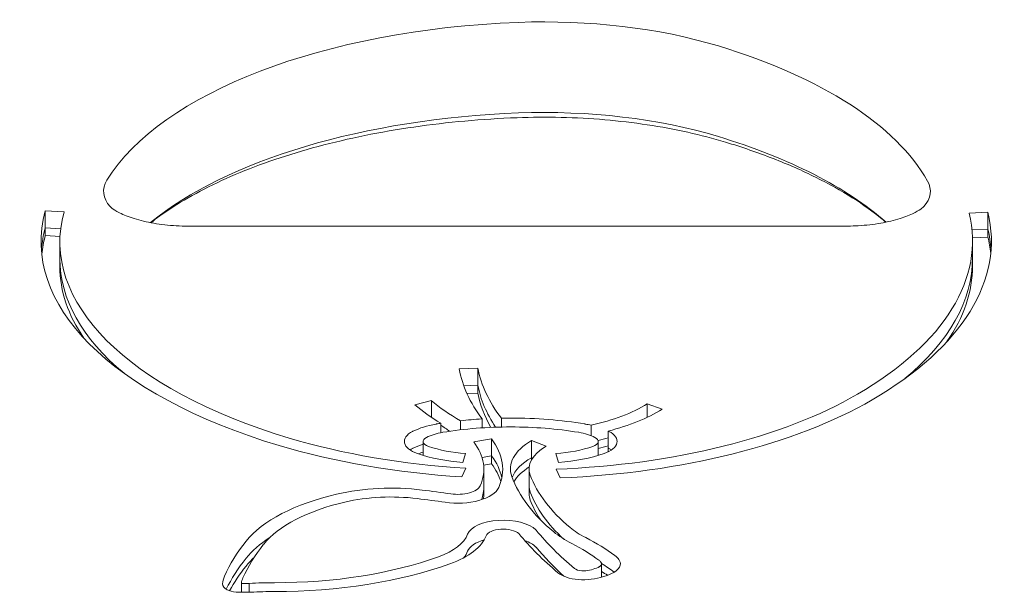
# Model space of a CAD drawing. Units: millimetres. Extents: x -2202 to 10806, y -5344 to 7872.
# Drawn here: x 2762 to 2867, y 5550 to 5611 of the extents above; entities that cross this region are included whole.
import ezdxf

# ---------------------------------------------------------------- set-up
doc = ezdxf.new("R2010")
doc.units = ezdxf.units.MM
doc.header["$LTSCALE"] = 0.2
doc.header["$MEASUREMENT"] = 0
doc.layers.add('HAGS-Plan', color=7, linetype='Continuous')

msp = doc.modelspace()

# ---------------------------------------------------------------- linework, layer by layer
at = {"layer": 'HAGS-Plan', "lineweight": 0}
for p, q in [((2764.688, 5590.785), (2766.671, 5590.665)), ((2764.688, 5588.136), (2764.688, 5590.785)), ((2862.783, 5590.531), (2864.77, 5590.638)), ((2864.77, 5587.989), (2864.77, 5590.638)), ((2849.696, 5589.149), (2779.833, 5589.149)), ((2766.318, 5588.876), (2764.688, 5588.975)), ((2764.688, 5588.136), (2766.248, 5588.042)), ((2864.77, 5588.828), (2863.086, 5588.737)), ((2766.235, 5584.84), (2766.235, 5587.489)), ((2864.77, 5587.989), (2863.137, 5587.902)), ((2863.141, 5584.929), (2863.141, 5587.577)), ((2808.623, 5573.984), (2810.615, 5574.066)), ((2810.615, 5571.417), (2810.615, 5574.066)), ((2810.615, 5572.256), (2809.116, 5572.194)), ((2809.451, 5571.369), (2810.615, 5571.417)), ((2803.918, 5570.177), (2805.674, 5570.626)), ((2805.674, 5568.845), (2805.674, 5570.626)), ((2828.601, 5570.261), (2830.188, 5569.689)), ((2828.601, 5568.841), (2828.601, 5570.261)), ((2806.682, 5568.205), (2806.682, 5567.208)), ((2808.784, 5567.512), (2808.784, 5568.477)), ((2811.054, 5568.667), (2811.054, 5567.72)), ((2813.114, 5567.811), (2813.114, 5568.751)), ((2822.633, 5568.002), (2822.633, 5566.892)), ((2824.448, 5565.178), (2824.448, 5567.382)), ((2804.81, 5564.802), (2804.81, 5566.28)), ((2810.172, 5566.245), (2812.056, 5566.562)), ((2812.056, 5563.913), (2812.056, 5566.562)), ((2816.305, 5566.363), (2817.865, 5565.776)), ((2816.305, 5564.297), (2816.305, 5566.363)), ((2823.402, 5564.802), (2823.402, 5566.28)), ((2809.311, 5564.988), (2809.022, 5564.059)), ((2812.056, 5564.751), (2811.055, 5564.583)), ((2816.429, 5564.506), (2816.305, 5564.553)), ((2819.19, 5564.059), (2818.901, 5564.988)), ((2809.329, 5563.441), (2808.924, 5562.519)), ((2811.225, 5563.773), (2812.056, 5563.913)), ((2811.249, 5560.683), (2811.249, 5563.332)), ((2816.062, 5560.717), (2816.062, 5563.366)), ((2819.337, 5562.407), (2818.931, 5563.333)), ((2823.745, 5551.863), (2823.745, 5553.274)), ((2785.509, 5550.269), (2785.509, 5551.209)), ((2786.337, 5550.257), (2786.337, 5551.196))]:
    msp.add_line(p, q, dxfattribs=at)
for centre, major_axis, start_param, end_param in [((2817.664, 5594.829), (-34.102, 0), -2.1438365, -1.4901346), ((2818.916, 5587.557), (-49.644, 0), -1.4901346, -0.2812041), ((2807.79, 5587.645), (52.314, 0), 0.2589584, 0.9977562), ((2818.916, 5577.933), (-49.644, 0), -1.4901346, -0.5201643), ((2817.664, 5585.206), (-34.102, 0), -2.1438365, -1.4901346), ((2807.79, 5578.021), (-52.314, 0), -2.652021, -2.1438365), ((2779.833, 5592.857), (-8.963, 0), -0.2812041, 0.3989913), ((2849.696, 5592.857), (8.963, 0), -0.3989913, 0.2589584), ((2818.916, 5587.489), (-52.681, 0), -0.1287575, 1.0032039), ((2807.79, 5587.577), (55.352, 0), -0.6776147, 0.1139199), ((2818.916, 5585.679), (-54.681, 0), -0.1287575, -0.0352659), ((2807.79, 5585.767), (57.352, 0), 0.0336232, 0.1139199), ((2807.79, 5584.929), (57.352, 0), 0.0492092, 0.1139199), ((2818.916, 5584.84), (-52.681, 0), 0, 0.3127237), ((2855.253, 5575.904), (-44.809, 0), 0.0874791, 0.346963), ((2855.253, 5573.255), (-44.809, 0), 0.0874791, 0.2636646), ((2830.631, 5577.017), (28.429, 0), -2.6422327, -2.4472586), ((2815.223, 5584.769), (45.811, 0), -1.4897701, -0.6776147), ((2815.691, 5574.911), (16.272, 0), -1.1300242, -0.6544334), ((2808.55, 5565.188), (-4.689, 0), -1.2077151, -0.7643114), ((2814.153, 5557.426), (-22.145, 0), -1.5686652, -1.2363859), ((2814.059, 5557.426), (-22.145, 0), -1.9052067, -1.5729275), ((2819.662, 5565.188), (-4.689, 0), -2.3772813, -1.9338776), ((2815.223, 5584.769), (45.811, 0), -2.1383887, -1.6998057), ((2806.177, 5566.28), (-1.366, 0), -0.737551, 0.9538205), ((2792.82, 5563.332), (18.429, 0), -0.2043649, 0.3435078), ((2822.035, 5566.28), (1.366, 0), -0.9538205, 0.737551), ((2806.177, 5564.47), (-3.366, 0), -0.737551, -0.6098013), ((2805.166, 5564.902), (-2, 0), -0.7643114, -0.737551), ((2808.55, 5563.378), (-6.689, 0), -0.9774779, -0.7643114), ((2810.548, 5568.972), (8.575, 0), -2.2166544, -1.7155196), ((2824.268, 5563.366), (-8.206, 0), -0.6757785, 0.1720422), ((2817.665, 5568.972), (8.575, 0), -1.4260731, -0.9249383), ((2819.662, 5563.378), (-6.689, 0), -2.3772813, -2.3681421), ((2823.047, 5564.902), (-2, 0), -2.4040416, -2.3772813), ((2822.035, 5564.47), (-3.366, 0), -2.5317913, -2.4040416), ((2792.82, 5561.521), (20.429, 0), 0.0945164, 0.3435078), ((2824.268, 5561.556), (-10.206, 0), -0.6757785, -0.1897134), ((2852.87, 5565.7), (-37.237, 0), 0.1720422, 0.512047), ((2808.466, 5561.809), (2.45, 0), -1.8709414, -0.2043649), ((2804.306, 5552.461), (-17.552, 0), -1.1100063, -0.3586627), ((2801.395, 5555.213), (-11.005, 0), -1.8276917, -1.1100063), ((2786.106, 5527.892), (-71.177, 0), -1.8709414, -1.8276917), ((2792.82, 5560.683), (18.429, 0), -0.0596987, 0), ((2824.268, 5560.717), (-8.206, 0), 0, 0.1720422), ((2852.87, 5563.051), (-37.237, 0), 0.1720422, 0.2923805), ((2813.307, 5556.108), (-1.839, 0), -2.6841191, -0.1763578), ((2881.485, 5568.644), (-69.388, 0), 0.3705871, 0.5081193), ((2831.058, 5559.944), (12.216, 0), -2.6295457, -2.398375), ((2804.306, 5550.65), (-19.552, 0), -0.6319973, -0.3586627), ((2801.413, 5557.103), (8.241, 0), -0.9155023, -0.1763578), ((2813.307, 5554.297), (-3.839, 0), -1.0178162, -0.1763578), ((2813.307, 5554.297), (-3.839, 0), -2.701029, -2.2097272), ((2836.213, 5546.845), (-51.628, 0), -0.3586627, -0.2049116), ((2815.875, 5554.866), (1, 0), 0.3705871, 0.4405636), ((2801.209, 5547.066), (-26.323, 0), -2.5791171, -2.398375), ((2836.213, 5545.035), (-53.628, 0), -0.3586627, -0.2223498), ((2789.141, 5564.599), (28.38, 0), -1.5745723, -0.9155023), ((2821.78, 5553.154), (2.006, 0), 0.3227066, 0.5624756), ((2821.87, 5553.062), (1.158, 0), -2.6265796, -1.7595732), ((2821.82, 5552.938), (0.888, 0), -1.7595732, -1.276625), ((2821.184, 5553.924), (3.082, 0), -1.276625, -0.7109965), ((2822.817, 5553.263), (0.927, 0), -0.7109965, -0.0785857), ((2822.543, 5553.274), (1.202, 0), -0.0785857, 0.3227066), ((2801.209, 5545.255), (-28.323, 0), -2.574269, -2.4907118), ((2793.495, 5551.013), (-7.997, 0), -0.2049116, -0.0522246), ((2787.19, 5568.747), (37.394, 0), -1.6157719, -1.59362), ((2788.957, 5541.724), (-18.346, 0), -1.5745723, -1.4377823)]:
    msp.add_ellipse(centre, major_axis=major_axis, ratio=0.4694716, start_param=start_param, end_param=end_param, dxfattribs=at)
at = {"layer": 'HAGS-Plan', "lineweight": 0, "extrusion": (2.34209e-16, 1.01836e-17, -1)}
msp.add_ellipse((2818.916, 5587.489), major_axis=(-54.681, 0), ratio=0.4694716, start_param=-1.0032039, end_param=0.1287575, dxfattribs=at)
at = {"layer": 'HAGS-Plan', "lineweight": 0, "extrusion": (2.15406e-16, 5.24968e-17, -1)}
msp.add_ellipse((2807.79, 5587.577), major_axis=(57.352, 0), ratio=0.4694716, start_param=-0.1139199, end_param=0.6776147, dxfattribs=at)
at = {"layer": 'HAGS-Plan', "lineweight": 0, "extrusion": (2.10876e-16, -2.32046e-17, -1)}
msp.add_ellipse((2818.916, 5584.84), major_axis=(-54.681, 0), ratio=0.4694716, start_param=0.0516145, end_param=0.1287575, dxfattribs=at)
at = {"layer": 'HAGS-Plan', "lineweight": 0, "extrusion": (2.42491e-16, -3.81379e-17, -1)}
msp.add_ellipse((2818.916, 5585.679), major_axis=(-52.681, 0), ratio=0.4694716, start_param=-0.5142999, end_param=0, dxfattribs=at)
at = {"layer": 'HAGS-Plan', "lineweight": 0, "extrusion": (2.14901e-16, 5.68759e-30, -1)}
msp.add_ellipse((2807.79, 5585.767), major_axis=(55.352, 0), ratio=0.4694716, start_param=0, end_param=0.5157829, dxfattribs=at)
at = {"layer": 'HAGS-Plan', "lineweight": 0, "extrusion": (2.14901e-16, -6.15349e-29, -1)}
msp.add_ellipse((2807.79, 5584.929), major_axis=(55.352, 0), ratio=0.4694716, start_param=0, end_param=0.3150987, dxfattribs=at)
at = {"layer": 'HAGS-Plan', "lineweight": 0, "extrusion": (1.79162e-16, 1.33094e-16, -1)}
msp.add_ellipse((2855.253, 5575.904), major_axis=(-46.809, 0), ratio=0.4694716, start_param=-0.3355643, end_param=-0.0874791, dxfattribs=at)
at = {"layer": 'HAGS-Plan', "lineweight": 0, "extrusion": (1.89116e-16, 1.26452e-16, -1)}
msp.add_ellipse((2855.253, 5574.094), major_axis=(-44.809, 0), ratio=0.4694716, start_param=-0.3041712, end_param=-0.0874791, dxfattribs=at)
at = {"layer": 'HAGS-Plan', "lineweight": 0, "extrusion": (2.08955e-16, 4.81595e-17, -1)}
msp.add_ellipse((2815.223, 5584.769), major_axis=(-47.811, 0), ratio=0.4694716, start_param=-2.463978, end_param=-1.6569616, dxfattribs=at)
at = {"layer": 'HAGS-Plan', "lineweight": 0, "extrusion": (1.63918e-16, -4.23175e-17, -1)}
msp.add_ellipse((2830.631, 5577.017), major_axis=(-30.429, 0), ratio=0.4694716, start_param=-0.6647861, end_param=-0.49936, dxfattribs=at)
at = {"layer": 'HAGS-Plan', "lineweight": 0, "extrusion": (2.13439e-16, -8.78063e-17, -1)}
msp.add_ellipse((2815.691, 5574.911), major_axis=(-18.272, 0), ratio=0.4694716, start_param=-2.4871593, end_param=-2.0706187, dxfattribs=at)
at = {"layer": 'HAGS-Plan', "lineweight": 0, "extrusion": (2.08483e-16, 1.54301e-16, -1)}
msp.add_ellipse((2814.153, 5557.426), major_axis=(24.145, 0), ratio=0.4694716, start_param=-1.9052068, end_param=-1.8853786, dxfattribs=at)
at = {"layer": 'HAGS-Plan', "lineweight": 0, "extrusion": (2.15184e-16, 1.04538e-16, -1)}
msp.add_ellipse((2814.153, 5557.426), major_axis=(24.145, 0), ratio=0.4694716, start_param=-1.795034, end_param=-1.6994957, dxfattribs=at)
at = {"layer": 'HAGS-Plan', "lineweight": 0, "extrusion": (2.15911e-16, 1.98183e-17, -1)}
msp.add_ellipse((2814.153, 5557.426), major_axis=(24.145, 0), ratio=0.4694716, start_param=-1.613862, end_param=-1.5729274, dxfattribs=at)
at = {"layer": 'HAGS-Plan', "lineweight": 0, "extrusion": (2.14888e-16, 9.75464e-19, -1)}
msp.add_ellipse((2814.106, 5567.822), major_axis=(2, 0), ratio=0.4694716, start_param=-1.5729274, end_param=-1.5686651, dxfattribs=at)
at = {"layer": 'HAGS-Plan', "lineweight": 0, "extrusion": (2.14962e-16, -9.75836e-19, -1)}
msp.add_ellipse((2814.059, 5557.426), major_axis=(24.145, 0), ratio=0.4694716, start_param=-1.5686651, end_param=-1.236386, dxfattribs=at)
at = {"layer": 'HAGS-Plan', "lineweight": 0, "extrusion": (2.37634e-16, -1.97622e-17, -1)}
msp.add_ellipse((2806.177, 5566.28), major_axis=(-3.366, 0), ratio=0.4694716, start_param=-0.9437711, end_param=0.737551, dxfattribs=at)
at = {"layer": 'HAGS-Plan', "lineweight": 0, "extrusion": (1.5683e-16, 1.59958e-17, -1)}
msp.add_ellipse((2805.166, 5566.712), major_axis=(2, 0), ratio=0.4694716, start_param=-2.4040416, end_param=-2.3772813, dxfattribs=at)
at = {"layer": 'HAGS-Plan', "lineweight": 0, "extrusion": (1.87739e-16, 8.43373e-18, -1)}
msp.add_ellipse((2808.55, 5565.188), major_axis=(6.689, 0), ratio=0.4694716, start_param=-2.3772813, end_param=-1.9338776, dxfattribs=at)
at = {"layer": 'HAGS-Plan', "lineweight": 0, "extrusion": (2.46999e-16, -5.30892e-17, -1)}
msp.add_ellipse((2806.885, 5567.246), major_axis=(2, 0), ratio=0.4694716, start_param=-1.9338776, end_param=-1.9052068, dxfattribs=at)
at = {"layer": 'HAGS-Plan', "lineweight": 0, "extrusion": (2.25108e-16, 1.93816e-17, -1)}
msp.add_ellipse((2830.631, 5575.207), major_axis=(-28.429, 0), ratio=0.4694716, start_param=-0.6284018, end_param=-0.5690397, dxfattribs=at)
at = {"layer": 'HAGS-Plan', "lineweight": 0, "extrusion": (2.46183e-16, 6.81497e-17, -1)}
msp.add_ellipse((2821.327, 5567.246), major_axis=(2, 0), ratio=0.4694716, start_param=-1.236386, end_param=-1.2077151, dxfattribs=at)
at = {"layer": 'HAGS-Plan', "lineweight": 0, "extrusion": (2.33345e-16, 1.13718e-16, -1)}
msp.add_ellipse((2819.662, 5565.188), major_axis=(6.689, 0), ratio=0.4694716, start_param=-1.2077151, end_param=-1.1105483, dxfattribs=at)
at = {"layer": 'HAGS-Plan', "lineweight": 0, "extrusion": (1.86344e-16, -1.90061e-17, -1)}
msp.add_ellipse((2822.035, 5566.28), major_axis=(3.366, 0), ratio=0.4694716, start_param=-0.737551, end_param=0.9437711, dxfattribs=at)
at = {"layer": 'HAGS-Plan', "lineweight": 0, "extrusion": (1.87767e-16, -4.77873e-18, -1)}
msp.add_ellipse((2819.662, 5565.188), major_axis=(6.689, 0), ratio=0.4694716, start_param=-0.7734505, end_param=-0.7643114, dxfattribs=at)
at = {"layer": 'HAGS-Plan', "lineweight": 0, "extrusion": (1.56974e-16, -7.05171e-18, -1)}
msp.add_ellipse((2823.047, 5566.712), major_axis=(2, 0), ratio=0.4694716, start_param=-0.7643114, end_param=-0.737551, dxfattribs=at)
at = {"layer": 'HAGS-Plan', "lineweight": 0, "extrusion": (2.04684e-16, 1.55948e-16, -1)}
for centre, end_param in [((2792.82, 5563.332), 0.2043649), ((2792.82, 5560.683), -0.1385365)]:
    msp.add_ellipse(centre, major_axis=(20.429, 0), ratio=0.4694716, start_param=-0.3435078, end_param=end_param, dxfattribs=at)
at = {"layer": 'HAGS-Plan', "lineweight": 0, "extrusion": (2.1435e-16, 7.93348e-17, -1)}
msp.add_ellipse((2824.268, 5563.366), major_axis=(-10.206, 0), ratio=0.4694716, start_param=-0.1720422, end_param=0.6757785, dxfattribs=at)
at = {"layer": 'HAGS-Plan', "lineweight": 0, "extrusion": (1.96763e-16, -8.27041e-18, -1)}
for centre, end_param in [((2815.691, 5573.101), -2.0635566), ((2815.691, 5572.262), -2.0644983)]:
    msp.add_ellipse(centre, major_axis=(-16.272, 0), ratio=0.4694716, start_param=-2.1390685, end_param=end_param, dxfattribs=at)
at = {"layer": 'HAGS-Plan', "lineweight": 0, "extrusion": (2.02566e-16, -5.73418e-17, -1)}
msp.add_ellipse((2815.223, 5584.769), major_axis=(-47.811, 0), ratio=0.4694716, start_param=-1.4386738, end_param=-1.0032039, dxfattribs=at)
at = {"layer": 'HAGS-Plan', "lineweight": 0, "extrusion": (2.38178e-16, 5.09139e-17, -1)}
msp.add_ellipse((2808.55, 5562.54), major_axis=(6.689, 0), ratio=0.4694716, start_param=-2.2588204, end_param=-2.1641147, dxfattribs=at)
at = {"layer": 'HAGS-Plan', "lineweight": 0, "extrusion": (2.07773e-16, -6.45006e-17, -1)}
msp.add_ellipse((2810.548, 5568.972), major_axis=(-10.575, 0), ratio=0.4694716, start_param=-1.4260731, end_param=-0.9272016, dxfattribs=at)
at = {"layer": 'HAGS-Plan', "lineweight": 0, "extrusion": (2.35167e-16, -7.15119e-17, -1)}
msp.add_ellipse((2817.665, 5568.972), major_axis=(-10.575, 0), ratio=0.4694716, start_param=-2.214391, end_param=-1.7155196, dxfattribs=at)
at = {"layer": 'HAGS-Plan', "lineweight": 0, "extrusion": (2.09642e-16, -1.23901e-16, -1)}
msp.add_ellipse((2824.268, 5560.717), major_axis=(-10.206, 0), ratio=0.4694716, start_param=0.2706546, end_param=0.6387034, dxfattribs=at)
at = {"layer": 'HAGS-Plan', "lineweight": 0, "extrusion": (2.02226e-16, 2.08644e-17, -1)}
msp.add_ellipse((2852.87, 5565.7), major_axis=(-39.237, 0), ratio=0.4694716, start_param=-0.512047, end_param=-0.1720422, dxfattribs=at)
at = {"layer": 'HAGS-Plan', "lineweight": 0, "extrusion": (2.44243e-16, -6.65417e-17, -1)}
msp.add_ellipse((2801.395, 5555.213), major_axis=(13.005, 0), ratio=0.4694716, start_param=-2.0315863, end_param=-1.3139009, dxfattribs=at)
at = {"layer": 'HAGS-Plan', "lineweight": 0, "extrusion": (2.12496e-16, 9.49384e-17, -1)}
msp.add_ellipse((2786.106, 5527.892), major_axis=(73.177, 0), ratio=0.4694716, start_param=-1.3139009, end_param=-1.2706512, dxfattribs=at)
at = {"layer": 'HAGS-Plan', "lineweight": 0, "extrusion": (1.95428e-16, -8.62759e-17, -1)}
msp.add_ellipse((2808.466, 5561.809), major_axis=(4.45, 0), ratio=0.4694716, start_param=0.2043649, end_param=1.8709414, dxfattribs=at)
at = {"layer": 'HAGS-Plan', "lineweight": 0, "extrusion": (2.14901e-16, 2.06188e-28, -1)}
msp.add_ellipse((2792.82, 5561.521), major_axis=(18.429, 0), ratio=0.4694716, start_param=0, end_param=0.1661966, dxfattribs=at)
at = {"layer": 'HAGS-Plan', "lineweight": 0, "extrusion": (2.13274e-16, 7.89364e-17, -1)}
msp.add_ellipse((2824.268, 5561.556), major_axis=(-8.206, 0), ratio=0.4694716, start_param=-0.1720422, end_param=0, dxfattribs=at)
at = {"layer": 'HAGS-Plan', "lineweight": 0, "extrusion": (2.13324e-16, 4.98016e-18, -1)}
msp.add_ellipse((2852.87, 5563.889), major_axis=(-37.237, 0), ratio=0.4694716, start_param=-0.4746072, end_param=-0.1720422, dxfattribs=at)
at = {"layer": 'HAGS-Plan', "lineweight": 0, "extrusion": (1.70145e-16, -1.35862e-16, -1)}
for centre, end_param in [((2804.306, 5552.461), 1.1100063), ((2804.306, 5549.812), 0.4676637)]:
    msp.add_ellipse(centre, major_axis=(-19.552, 0), ratio=0.4694716, start_param=0.3586627, end_param=end_param, dxfattribs=at)
at = {"layer": 'HAGS-Plan', "lineweight": 0, "extrusion": (1.99287e-16, -7.56483e-17, -1)}
msp.add_ellipse((2813.307, 5556.108), major_axis=(-3.839, 0), ratio=0.4694716, start_param=0.1763578, end_param=2.701029, dxfattribs=at)
at = {"layer": 'HAGS-Plan', "lineweight": 0, "extrusion": (2.48187e-16, -1.22056e-17, -1)}
msp.add_ellipse((2815.875, 5556.676), major_axis=(1, 0), ratio=0.4694716, start_param=-0.4405636, end_param=-0.3705871, dxfattribs=at)
at = {"layer": 'HAGS-Plan', "lineweight": 0, "extrusion": (1.7655e-16, -1.58719e-17, -1)}
msp.add_ellipse((2831.058, 5559.944), major_axis=(-14.216, 0), ratio=0.4694716, start_param=-0.7432177, end_param=-0.512047, dxfattribs=at)
at = {"layer": 'HAGS-Plan', "lineweight": 0, "extrusion": (1.94586e-16, -8.61404e-17, -1)}
msp.add_ellipse((2836.213, 5546.845), major_axis=(-53.628, 0), ratio=0.4694716, start_param=0.2049116, end_param=0.3586627, dxfattribs=at)
at = {"layer": 'HAGS-Plan', "lineweight": 0, "extrusion": (2.13448e-16, -8.10237e-17, -1)}
msp.add_ellipse((2801.413, 5557.103), major_axis=(10.241, 0), ratio=0.4694716, start_param=0.1763578, end_param=0.9155023, dxfattribs=at)
at = {"layer": 'HAGS-Plan', "lineweight": 0, "extrusion": (2.2234e-16, 2.10953e-17, -1)}
msp.add_ellipse((2881.485, 5568.644), major_axis=(-71.388, 0), ratio=0.4694716, start_param=-0.5081609, end_param=-0.3711322, dxfattribs=at)
at = {"layer": 'HAGS-Plan', "lineweight": 0, "extrusion": (1.77233e-16, -1.59333e-17, -1)}
msp.add_ellipse((2801.209, 5547.066), major_axis=(28.323, 0), ratio=0.4694716, start_param=-0.7432177, end_param=-0.5624756, dxfattribs=at)
at = {"layer": 'HAGS-Plan', "lineweight": 0, "extrusion": (2.12197e-16, -8.0549e-17, -1)}
msp.add_ellipse((2801.413, 5555.292), major_axis=(8.241, 0), ratio=0.4694716, start_param=0.1763578, end_param=0.3550894, dxfattribs=at)
at = {"layer": 'HAGS-Plan', "lineweight": 0, "extrusion": (2.28963e-16, 5.02152e-18, -1)}
msp.add_ellipse((2881.485, 5566.834), major_axis=(-69.388, 0), ratio=0.4694716, start_param=-0.4739435, end_param=-0.3705871, dxfattribs=at)
at = {"layer": 'HAGS-Plan', "lineweight": 0, "extrusion": (1.99792e-16, -1.08658e-17, -1)}
msp.add_ellipse((2821.78, 5553.154), major_axis=(4.006, 0), ratio=0.4694716, start_param=-0.5624756, end_param=-0.3227066, dxfattribs=at)
at = {"layer": 'HAGS-Plan', "lineweight": 0, "extrusion": (1.97292e-16, 1.40528e-16, -1)}
msp.add_ellipse((2822.543, 5553.274), major_axis=(3.202, 0), ratio=0.4694716, start_param=-0.3227066, end_param=0.0785857, dxfattribs=at)
at = {"layer": 'HAGS-Plan', "lineweight": 0, "extrusion": (1.92554e-16, -1.04827e-16, -1)}
msp.add_ellipse((2836.213, 5544.196), major_axis=(-53.628, 0), ratio=0.4694716, start_param=0.2502246, end_param=0.3586627, dxfattribs=at)
at = {"layer": 'HAGS-Plan', "lineweight": 0, "extrusion": (1.63986e-16, -4.57035e-17, -1)}
msp.add_ellipse((2789.141, 5564.599), major_axis=(-30.38, 0), ratio=0.4694716, start_param=-2.2260904, end_param=-1.5670203, dxfattribs=at)
at = {"layer": 'HAGS-Plan', "lineweight": 0, "extrusion": (2.17443e-16, -3.64732e-17, -1)}
msp.add_ellipse((2822.817, 5553.263), major_axis=(2.927, 0), ratio=0.4694716, start_param=0.0785857, end_param=0.7109965, dxfattribs=at)
at = {"layer": 'HAGS-Plan', "lineweight": 0, "extrusion": (2.16473e-16, -1.35168e-17, -1)}
msp.add_ellipse((2793.495, 5551.013), major_axis=(-9.997, 0), ratio=0.4694716, start_param=0.0293059, end_param=0.2049116, dxfattribs=at)
at = {"layer": 'HAGS-Plan', "lineweight": 0, "extrusion": (1.99588e-16, -3.18715e-17, -1)}
msp.add_ellipse((2819.991, 5552.565), major_axis=(-1, 0), ratio=0.4694716, start_param=-0.5131745, end_param=-0.5081609, dxfattribs=at)
at = {"layer": 'HAGS-Plan', "lineweight": 0, "extrusion": (2.07209e-16, -8.43236e-17, -1)}
msp.add_ellipse((2821.87, 5553.062), major_axis=(-3.158, 0), ratio=0.4694716, start_param=-1.3820195, end_param=-0.5131745, dxfattribs=at)
at = {"layer": 'HAGS-Plan', "lineweight": 0, "extrusion": (1.83947e-16, 1.18705e-16, -1)}
msp.add_ellipse((2821.82, 5552.938), major_axis=(-2.888, 0), ratio=0.4694716, start_param=-1.8649677, end_param=-1.3820195, dxfattribs=at)
at = {"layer": 'HAGS-Plan', "lineweight": 0, "extrusion": (2.46454e-16, 3.91301e-17, -1)}
msp.add_ellipse((2821.184, 5553.924), major_axis=(-5.082, 0), ratio=0.4694716, start_param=-2.4305961, end_param=-1.8649677, dxfattribs=at)
at = {"layer": 'HAGS-Plan', "lineweight": 0, "extrusion": (2.25686e-16, 3.01885e-17, -1)}
msp.add_ellipse((2801.209, 5544.417), major_axis=(28.323, 0), ratio=0.4694716, start_param=-0.6507184, end_param=-0.6130039, dxfattribs=at)
at = {"layer": 'HAGS-Plan', "lineweight": 0, "extrusion": (1.71445e-16, -7.94211e-18, -1)}
msp.add_ellipse((2785.333, 5551.125), major_axis=(-1.831, 0), ratio=0.4694716, start_param=-0.7636536, end_param=0.0293059, dxfattribs=at)
at = {"layer": 'HAGS-Plan', "lineweight": 0, "extrusion": (2.10945e-16, -9.43874e-17, -1)}
msp.add_ellipse((2785.312, 5551.116), major_axis=(-1.803, 0), ratio=0.4694716, start_param=-1.3637421, end_param=-0.7636536, dxfattribs=at)
at = {"layer": 'HAGS-Plan', "lineweight": 0, "extrusion": (2.16454e-16, 5.98809e-17, -1)}
msp.add_ellipse((2788.957, 5541.724), major_axis=(20.346, 0), ratio=0.4694716, start_param=-1.6999502, end_param=-1.5670203, dxfattribs=at)
at = {"layer": 'HAGS-Plan', "lineweight": 0, "extrusion": (2.14801e-16, -2.43813e-17, -1)}
msp.add_ellipse((2785.147, 5550.747), major_axis=(-1, 0), ratio=0.4694716, start_param=-1.5175586, end_param=-1.3637421, dxfattribs=at)
at = {"layer": 'HAGS-Plan', "lineweight": 0, "extrusion": (2.14141e-16, -9.49009e-18, -1)}
msp.add_ellipse((2787.19, 5568.747), major_axis=(-39.394, 0), ratio=0.4694716, start_param=-1.5499938, end_param=-1.5175586, dxfattribs=at)
at = {"layer": 'HAGS-Plan', "lineweight": 0, "extrusion": (2.06328e-16, 5.88055e-17, -1)}
msp.add_ellipse((2786.392, 5550.726), major_axis=(-1, 0), ratio=0.4694716, start_param=-1.7038103, end_param=-1.5499938, dxfattribs=at)
at = {"layer": 'HAGS-Plan', "lineweight": 0}
for points, knots in [([(2814.781, 5600.661), (2811.06, 5600.52), (2807.376, 5600.187), (2800.275, 5599.16), (2796.858, 5598.465), (2790.477, 5596.761), (2787.513, 5595.752), (2782.205, 5593.498), (2779.863, 5592.253), (2777.178, 5590.477), (2776.508, 5589.993), (2775.891, 5589.507)], [4.79305066, 4.79305066, 4.79305066, 4.79305066, 5.01127932, 5.01127932, 5.22950798, 5.22950798, 5.44773664, 5.44773664, 5.6659653, 5.6659653, 5.74600888, 5.74600888, 5.74600888, 5.74600888]), ([(2836.893, 5598.07), (2835.624, 5598.455), (2834.289, 5598.804), (2831.518, 5599.42), (2830.081, 5599.687), (2827.135, 5600.132), (2825.626, 5600.311), (2822.565, 5600.573), (2821.013, 5600.658), (2817.898, 5600.731), (2816.335, 5600.72), (2814.781, 5600.661)], [4.13934884, 4.13934884, 4.13934884, 4.13934884, 4.2700892, 4.2700892, 4.40082957, 4.40082957, 4.53156993, 4.53156993, 4.6623103, 4.6623103, 4.79305066, 4.79305066, 4.79305066, 4.79305066]), ([(2853.929, 5589.564), (2853.806, 5589.67), (2853.68, 5589.775), (2852.612, 5590.653), (2851.548, 5591.42), (2849.185, 5592.915), (2847.887, 5593.642), (2845.078, 5595.034), (2843.568, 5595.699), (2840.363, 5596.948), (2838.667, 5597.533), (2836.893, 5598.07)], [3.64403288, 3.64403288, 3.64403288, 3.64403288, 3.66033697, 3.66033697, 3.78008994, 3.78008994, 3.89984291, 3.89984291, 4.01959587, 4.01959587, 4.13934884, 4.13934884, 4.13934884, 4.13934884]), ([(2779.833, 5589.149), (2779.001, 5589.149), (2778.169, 5589.195), (2776.574, 5589.374), (2775.811, 5589.507), (2774.423, 5589.837), (2773.798, 5590.034), (2772.759, 5590.448), (2772.343, 5590.665), (2771.804, 5591.008), (2771.652, 5591.142), (2771.586, 5591.21), (2771.579, 5591.217), (2771.574, 5591.222)], [4.712389, 4.712389, 4.712389, 4.712389, 4.94675, 4.94675, 5.181111, 5.181111, 5.415472, 5.415472, 5.647867, 5.647867, 5.8508556, 5.8508556, 5.884194, 5.884194, 5.884194, 5.884194]), ([(2857.955, 5591.222), (2857.929, 5591.193), (2857.826, 5591.09), (2857.434, 5590.814), (2857.14, 5590.639), (2856.341, 5590.264), (2855.816, 5590.063), (2854.583, 5589.698), (2853.868, 5589.536), (2852.339, 5589.291), (2851.527, 5589.208), (2850.367, 5589.157), (2850.031, 5589.149), (2849.696, 5589.149)], [3.540584, 3.540584, 3.540584, 3.540584, 3.7294248, 3.7294248, 3.9269333, 3.9269333, 4.1491629, 4.1491629, 4.3835239, 4.3835239, 4.6178849, 4.6178849, 4.712389, 4.712389, 4.712389, 4.712389])]:
    msp.add_open_spline(points, degree=3, knots=knots, dxfattribs=at)
for points in [[(2771.574, 5591.222), (2771.57, 5591.227), (2771.567, 5591.23), (2771.567, 5591.23)], [(2857.962, 5591.23), (2857.962, 5591.23), (2857.959, 5591.227), (2857.955, 5591.222)]]:
    msp.add_open_spline(points, degree=3, dxfattribs=at)

doc.saveas('drawing.dxf')
